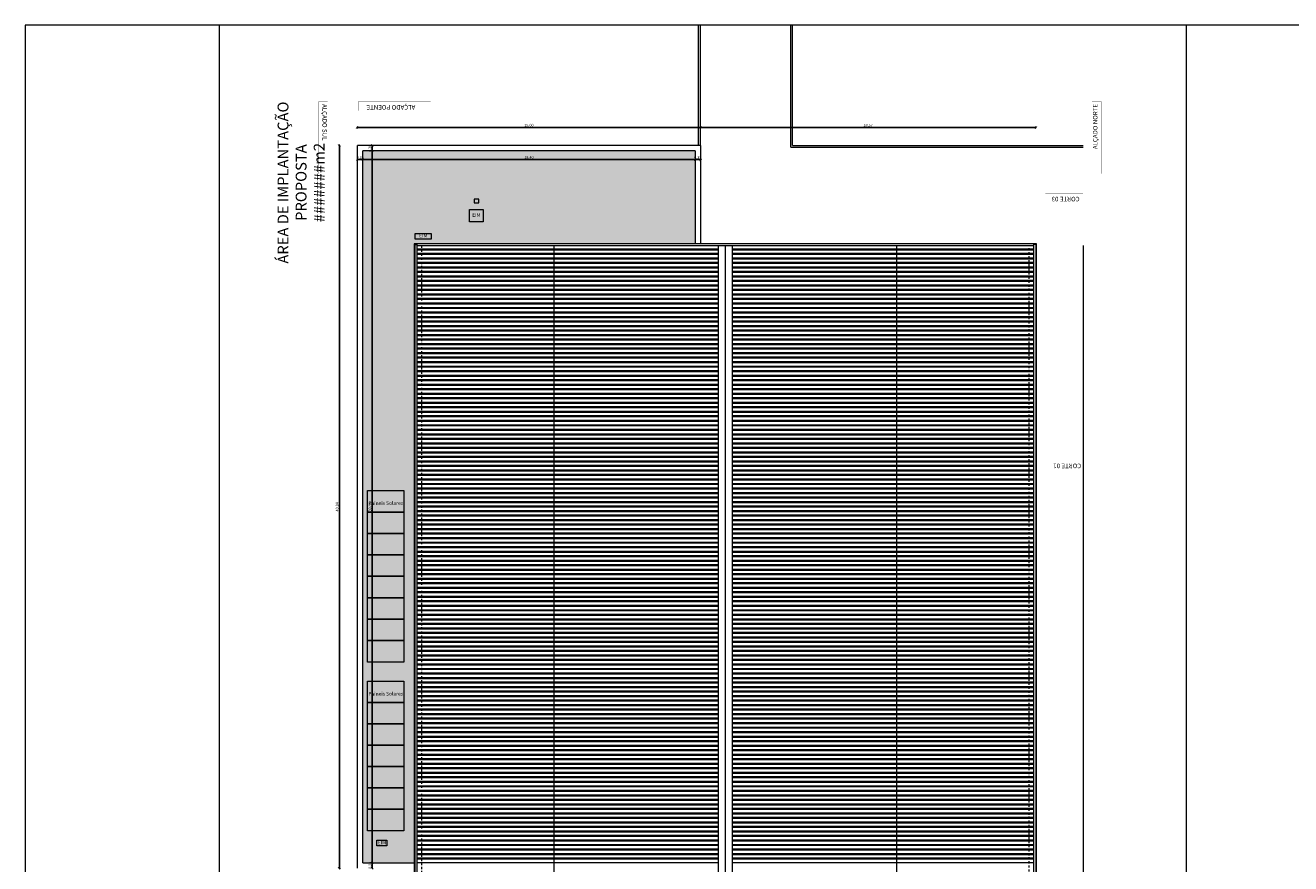
# Model space of a CAD drawing. Units: millimetres. Extents: x -79734 to -79342, y -13510 to -13045.
# Drawn here: x -79610 to -79540, y -13341 to -13295 of the extents above; entities that cross this region are included whole.
import ezdxf

# ---------------------------------------------------------------- set-up
doc = ezdxf.new("R2010")
doc.units = ezdxf.units.MM
doc.linetypes.add('HIDDEN2', pattern=[0.1875, 0.125, -0.0625])
doc.layers.get('0').update_dxf_attribs({"lineweight": 0})
doc.layers.get('Defpoints').update_dxf_attribs({"lineweight": 0})
doc.layers.add('A-AREAS', color=5, linetype='Continuous', plot=False)
doc.layers.add('A-AUX', color=7, linetype='Continuous', lineweight=0, true_color=0xff0fff, plot=False)
doc.layers.add('ARQ.00.AUX', color=7, linetype='Continuous', lineweight=0, true_color=0xdb00db, plot=False)
for name, color, linetype, lineweight in [('ARQ.00.COBERTURA EM CHAPA', 127, 'Continuous', 0), ('ARQ.00.COTAGEM', 14, 'Continuous', 0), ('ARQ.00.EQUIPAMENTOS ESPECIALIDADES', 8, 'Continuous', 0), ('ARQ.00.EXISTE VISTA', 151, 'Continuous', 0), ('ARQ.00.LEG', 251, 'Continuous', 0), ('ARQ.00.TRACEJ', 151, 'HIDDEN2', 0), ('ARQ.00.TRAMA', 252, 'Continuous', 0), ('ARQ.00.VISTA', 8, 'Continuous', 0)]:
    doc.layers.add(name, color=color, linetype=linetype, lineweight=lineweight)
doc.styles.add('arial', font='arial.ttf', dxfattribs={"height": 2})
doc.styles.add('CH', font='GIL_____.TTF')
doc.styles.get("Standard").update_dxf_attribs({"font": 'arial.ttf', "height": 0.02})
doc.dimstyles.new('CH_1_100', dxfattribs={"dimtxt": 0.15, "dimasz": 0.1, "dimexe": 0.05, "dimexo": 0.05, "dimgap": 0.05, "dimtad": 1, "dimzin": 0, "dimdsep": 46, "dimtxsty": 'CH', "dimblk": 'OBLIQUE', "dimcen": 0.09, "dimse1": 1, "dimse2": 1, "dimclrt": 256, "dimadec": 0, "dimazin": 0, "dimtfac": 1, "dimtofl": 0, "dimtmove": 0, "dimatfit": 3, "dimfxl": 1, "dimtolj": 1, "dimtzin": 0, "dimarcsym": 0})

# ---------------------------------------------------------------- blocks, each defined once
blk = doc.blocks.new('MARCA CORTES')
at = {"layer": 'ARQ.00.LEG', "linetype": 'HIDDEN2', "ltscale": 0.1, "const_width": 0.01}
for points in [[(-3.6, 44.421), (0.4, 44.421), (0.4, 43.921)], [(-66.833, 38.221), (-66.833, 42.221), (-66.333, 42.221)], [(0.4, 38.221), (0.4, 42.221), (-0.1, 42.221)], [(-64.743, 26.326), (-66.833, 26.326), (-66.833, 26.826)], [(-19.464, 4.181), (-19.464, 2.091), (-19.964, 2.091)], [(-4.679, 4.181), (-4.679, 2.091), (-5.179, 2.091)], [(-3.6, 1.091), (0.4, 1.091), (0.4, 1.591)]]:
    blk.add_lwpolyline(points, dxfattribs=at)
at = {"layer": 'ARQ.00.LEG', "char_height": 0.25, "width": 9.44888}
for s, insert, attachment_point, rotation in [('ALÇADO SUL', (0.261, 44.298), 7, 180), ('ALÇADO NASCENTE', (-66.71, 38.712), 9, 270), ('ALÇADO POENTE', (0.277, 39.076), 7, 90), ('CORTE 02', (-65.033, 26.449), 9, 360), ('CORTE 01', (-19.587, 3.74), 9, 90), ('CORTE 03', (-4.803, 3.83), 9, 90), ('ALÇADO NORTE', (0.261, 1.214), 9, 360)]:
    blk.add_mtext(s, dxfattribs=dict(at, insert=insert, attachment_point=attachment_point, rotation=rotation))
blk = doc.blocks.new('_Oblique')
at = {"color": 0, "linetype": 'ByBlock', "lineweight": -2}
blk.add_line((-0.5, -0.5), (0.5, 0.5), dxfattribs=at)
blk = doc.blocks.new('*D260')
at = {"layer": 'ARQ.00.COTAGEM', "color": 0, "lineweight": -2, "transparency": 16777216}
blk.add_line((-79592.607, -13301.213), (-79592.607, -13341.251), dxfattribs=at)
at = {"layer": 'Defpoints', "color": 0, "transparency": 16777216}
for p in [(-79591.607, -13301.213), (-79592.607, -13341.251), (-79591.607, -13341.251)]:
    blk.add_point(p, dxfattribs=at)
at = {"layer": 'ARQ.00.COTAGEM', "color": 0, "lineweight": -2, "transparency": 16777216, "xscale": 0.1, "yscale": 0.1, "zscale": 0.1}
for p, rotation in [((-79592.607, -13301.213), 90), ((-79592.607, -13341.251), 270)]:
    blk.add_blockref('_Oblique', p, dxfattribs=dict(at, rotation=rotation))
at = {"layer": 'ARQ.00.COTAGEM', "transparency": 16777216, "insert": (-79592.733, -13321.232), "char_height": 0.15, "attachment_point": 5, "rotation": 90, "style": 'CH'}
blk.add_mtext('\\A1;40.04', dxfattribs=at)
blk = doc.blocks.new('*D261')
at = {"layer": 'ARQ.00.COTAGEM', "color": 0, "lineweight": -2, "transparency": 16777216}
blk.add_line((-79591.607, -13300.213), (-79572.607, -13300.213), dxfattribs=at)
at = {"layer": 'Defpoints', "color": 0, "transparency": 16777216}
for p in [(-79572.607, -13300.213), (-79591.607, -13301.213), (-79572.607, -13301.213)]:
    blk.add_point(p, dxfattribs=at)
at = {"layer": 'ARQ.00.COTAGEM', "color": 0, "lineweight": -2, "transparency": 16777216, "xscale": 0.1, "yscale": 0.1, "zscale": 0.1, "rotation": 180}
blk.add_blockref('_Oblique', (-79591.607, -13300.213), dxfattribs=at)
at = {"layer": 'ARQ.00.COTAGEM', "color": 0, "lineweight": -2, "transparency": 16777216, "xscale": 0.1, "yscale": 0.1, "zscale": 0.1}
blk.add_blockref('_Oblique', (-79572.607, -13300.213), dxfattribs=at)
at = {"layer": 'ARQ.00.COTAGEM', "transparency": 16777216, "insert": (-79582.107, -13300.087), "char_height": 0.15, "attachment_point": 5, "style": 'CH'}
blk.add_mtext('\\A1;19.00', dxfattribs=at)
blk = doc.blocks.new('*D262')
at = {"layer": 'ARQ.00.COTAGEM', "color": 0, "lineweight": -2, "transparency": 16777216}
blk.add_line((-79591.307, -13301.995), (-79572.907, -13301.995), dxfattribs=at)
at = {"layer": 'Defpoints', "color": 0, "transparency": 16777216}
for p in [(-79572.907, -13301.995), (-79591.307, -13302.995), (-79572.907, -13302.995)]:
    blk.add_point(p, dxfattribs=at)
at = {"layer": 'ARQ.00.COTAGEM', "color": 0, "lineweight": -2, "transparency": 16777216, "xscale": 0.1, "yscale": 0.1, "zscale": 0.1, "rotation": 180}
blk.add_blockref('_Oblique', (-79591.307, -13301.995), dxfattribs=at)
at = {"layer": 'ARQ.00.COTAGEM', "color": 0, "lineweight": -2, "transparency": 16777216, "xscale": 0.1, "yscale": 0.1, "zscale": 0.1}
blk.add_blockref('_Oblique', (-79572.907, -13301.995), dxfattribs=at)
at = {"layer": 'ARQ.00.COTAGEM', "transparency": 16777216, "insert": (-79582.107, -13301.869), "char_height": 0.15, "attachment_point": 5, "style": 'CH'}
blk.add_mtext('\\A1;18.40', dxfattribs=at)
blk = doc.blocks.new('*D263')
at = {"layer": 'ARQ.00.COTAGEM', "color": 0, "lineweight": -2, "transparency": 16777216}
blk.add_line((-79591.607, -13301.995), (-79591.307, -13301.995), dxfattribs=at)
at = {"layer": 'Defpoints', "color": 0, "transparency": 16777216}
for p in [(-79591.307, -13301.995), (-79591.607, -13302.995), (-79591.307, -13302.995)]:
    blk.add_point(p, dxfattribs=at)
at = {"layer": 'ARQ.00.COTAGEM', "color": 0, "lineweight": -2, "transparency": 16777216, "xscale": 0.1, "yscale": 0.1, "zscale": 0.1, "rotation": 180}
blk.add_blockref('_Oblique', (-79591.607, -13301.995), dxfattribs=at)
at = {"layer": 'ARQ.00.COTAGEM', "color": 0, "lineweight": -2, "transparency": 16777216, "xscale": 0.1, "yscale": 0.1, "zscale": 0.1}
blk.add_blockref('_Oblique', (-79591.307, -13301.995), dxfattribs=at)
at = {"layer": 'ARQ.00.COTAGEM', "transparency": 16777216, "insert": (-79591.457, -13301.869), "char_height": 0.15, "attachment_point": 5, "style": 'CH'}
blk.add_mtext('\\A1;0.30', dxfattribs=at)
blk = doc.blocks.new('*D264')
at = {"layer": 'ARQ.00.COTAGEM', "color": 0, "lineweight": -2, "transparency": 16777216}
blk.add_line((-79572.907, -13301.995), (-79572.607, -13301.995), dxfattribs=at)
at = {"layer": 'Defpoints', "color": 0, "transparency": 16777216}
for p in [(-79572.607, -13301.995), (-79572.907, -13302.995), (-79572.607, -13302.995)]:
    blk.add_point(p, dxfattribs=at)
at = {"layer": 'ARQ.00.COTAGEM', "color": 0, "lineweight": -2, "transparency": 16777216, "xscale": 0.1, "yscale": 0.1, "zscale": 0.1, "rotation": 180}
blk.add_blockref('_Oblique', (-79572.907, -13301.995), dxfattribs=at)
at = {"layer": 'ARQ.00.COTAGEM', "color": 0, "lineweight": -2, "transparency": 16777216, "xscale": 0.1, "yscale": 0.1, "zscale": 0.1}
blk.add_blockref('_Oblique', (-79572.607, -13301.995), dxfattribs=at)
at = {"layer": 'ARQ.00.COTAGEM', "transparency": 16777216, "insert": (-79572.757, -13301.869), "char_height": 0.15, "attachment_point": 5, "style": 'CH'}
blk.add_mtext('\\A1;0.30', dxfattribs=at)
blk = doc.blocks.new('*D265')
at = {"layer": 'ARQ.00.COTAGEM', "color": 0, "lineweight": -2, "transparency": 16777216}
blk.add_line((-79590.789, -13301.513), (-79590.789, -13340.951), dxfattribs=at)
at = {"layer": 'Defpoints', "color": 0, "transparency": 16777216}
for p in [(-79589.789, -13301.513), (-79590.789, -13340.951), (-79589.789, -13340.951)]:
    blk.add_point(p, dxfattribs=at)
at = {"layer": 'ARQ.00.COTAGEM', "color": 0, "lineweight": -2, "transparency": 16777216, "xscale": 0.1, "yscale": 0.1, "zscale": 0.1}
for p, rotation in [((-79590.789, -13301.513), 90), ((-79590.789, -13340.951), 270)]:
    blk.add_blockref('_Oblique', p, dxfattribs=dict(at, rotation=rotation))
at = {"layer": 'ARQ.00.COTAGEM', "transparency": 16777216, "insert": (-79590.916, -13321.232), "char_height": 0.15, "attachment_point": 5, "rotation": 90, "style": 'CH'}
blk.add_mtext('\\A1;39.44', dxfattribs=at)
blk = doc.blocks.new('*D266')
at = {"layer": 'ARQ.00.COTAGEM', "color": 0, "lineweight": -2, "transparency": 16777216}
blk.add_line((-79590.789, -13301.213), (-79590.789, -13301.513), dxfattribs=at)
at = {"layer": 'Defpoints', "color": 0, "transparency": 16777216}
for p in [(-79590.789, -13301.513), (-79589.789, -13301.213), (-79589.789, -13301.513)]:
    blk.add_point(p, dxfattribs=at)
at = {"layer": 'ARQ.00.COTAGEM', "color": 0, "lineweight": -2, "transparency": 16777216, "xscale": 0.1, "yscale": 0.1, "zscale": 0.1}
for p, rotation in [((-79590.789, -13301.213), 90), ((-79590.789, -13301.513), 270)]:
    blk.add_blockref('_Oblique', p, dxfattribs=dict(at, rotation=rotation))
at = {"layer": 'ARQ.00.COTAGEM', "transparency": 16777216, "insert": (-79590.916, -13301.363), "char_height": 0.15, "attachment_point": 5, "rotation": 90, "style": 'CH'}
blk.add_mtext('\\A1;0.30', dxfattribs=at)
blk = doc.blocks.new('*D267')
at = {"layer": 'ARQ.00.COTAGEM', "color": 0, "lineweight": -2, "transparency": 16777216}
blk.add_line((-79590.789, -13340.951), (-79590.789, -13341.251), dxfattribs=at)
at = {"layer": 'Defpoints', "color": 0, "transparency": 16777216}
for p in [(-79590.789, -13341.251), (-79589.789, -13340.951), (-79589.789, -13341.251)]:
    blk.add_point(p, dxfattribs=at)
at = {"layer": 'ARQ.00.COTAGEM', "color": 0, "lineweight": -2, "transparency": 16777216, "xscale": 0.1, "yscale": 0.1, "zscale": 0.1}
for p, rotation in [((-79590.789, -13340.951), 90), ((-79590.789, -13341.251), 270)]:
    blk.add_blockref('_Oblique', p, dxfattribs=dict(at, rotation=rotation))
at = {"layer": 'ARQ.00.COTAGEM', "transparency": 16777216, "insert": (-79590.916, -13341.101), "char_height": 0.15, "attachment_point": 5, "rotation": 90, "style": 'CH'}
blk.add_mtext('\\A1;0.30', dxfattribs=at)
blk = doc.blocks.new('*D268')
at = {"layer": 'ARQ.00.COTAGEM', "color": 0, "lineweight": -2, "transparency": 16777216}
blk.add_line((-79572.607, -13300.213), (-79554.037, -13300.213), dxfattribs=at)
at = {"layer": 'Defpoints', "color": 0, "transparency": 16777216}
for p in [(-79554.037, -13300.213), (-79572.607, -13301.213), (-79554.037, -13301.213)]:
    blk.add_point(p, dxfattribs=at)
at = {"layer": 'ARQ.00.COTAGEM', "color": 0, "lineweight": -2, "transparency": 16777216, "xscale": 0.1, "yscale": 0.1, "zscale": 0.1, "rotation": 180}
blk.add_blockref('_Oblique', (-79572.607, -13300.213), dxfattribs=at)
at = {"layer": 'ARQ.00.COTAGEM', "color": 0, "lineweight": -2, "transparency": 16777216, "xscale": 0.1, "yscale": 0.1, "zscale": 0.1}
blk.add_blockref('_Oblique', (-79554.037, -13300.213), dxfattribs=at)
at = {"layer": 'ARQ.00.COTAGEM', "transparency": 16777216, "insert": (-79563.322, -13300.087), "char_height": 0.15, "attachment_point": 5, "style": 'CH'}
blk.add_mtext('\\A1;18.57', dxfattribs=at)
blk = doc.blocks.new('eim paineis solares')
at = {"true_color": 0xffffff}
blk.add_hatch(color=7, dxfattribs=at).paths.add_polyline_path([(0, 0), (2.017, 0), (2.017, -1.187), (0, -1.187)])
blk.add_lwpolyline([(0, 0), (2.017, 0), (2.017, -1.187), (0, -1.187)], close=True)

msp = doc.modelspace()

# ---------------------------------------------------------------- hatches: boundary and pattern name
at = {"layer": 'ARQ.00.TRAMA'}
h = msp.add_hatch(dxfattribs=at)
h.set_pattern_fill('AR-SAND', color=8, scale=0.01, style=0)
h.set_pattern_definition([(217.5, (-238303.26986, -39855.56045), (0.016000313, -0.4894132373), [0, -0.38608, 0, -0.4318, 0, -0.41275]), (187.5, (-238303.26986, -39855.56045), (-0.4495232831, -0.7168251006), [0, -0.20828, 0, -0.34798, 0, -0.13335]), (147.5, (-238302.95744, -39855.56045), (-0.7909923702, -0.0014371847), [0, -0.127, 0, -0.4572, 0, -0.5969]), (137.5, (-238302.95744, -39855.56045), (-0.7635564525, -0.2229293233), [0, -0.0635, 0, -0.29972, 0, -0.3429])])
h.paths.add_polyline_path([(-79591.307, -13340.951), (-79588.457, -13340.951), (-79588.457, -13306.665), (-79572.907, -13306.665), (-79572.907, -13301.513), (-79591.307, -13301.513)])

# ---------------------------------------------------------------- linework, layer by layer
at = {"layer": 'A-AUX'}
msp.add_lwpolyline([(-79536.002, -13368.052), (-79536.002, -13294.552), (-79610.002, -13294.552), (-79610.002, -13368.052)], close=True, dxfattribs=at)
at = {"layer": 'ARQ.00.AUX'}
msp.add_lwpolyline([(-79599.268, -13368.052), (-79545.695, -13368.052), (-79545.695, -13294.552), (-79599.268, -13294.552)], close=True, dxfattribs=at)
at = {"layer": 'ARQ.00.COBERTURA EM CHAPA', "color": 8}
for p, q in [((-79588.435, -13306.687), (-79588.435, -13361.309)), ((-79588.435, -13306.687), (-79588.32, -13306.687)), ((-79588.32, -13306.665), (-79588.32, -13361.33)), ((-79554.133, -13306.775), (-79588.32, -13306.775)), ((-79571.613, -13306.947), (-79588.32, -13306.947)), ((-79571.613, -13307.001), (-79588.32, -13307.001)), ((-79571.613, -13307.197), (-79588.32, -13307.197)), ((-79580.727, -13306.775), (-79580.727, -13361.173)), ((-79571.613, -13361.173), (-79571.613, -13306.775)), ((-79571.227, -13361.173), (-79571.227, -13306.775)), ((-79570.84, -13361.173), (-79570.84, -13306.775)), ((-79554.133, -13306.947), (-79570.84, -13306.947)), ((-79554.133, -13307.001), (-79570.84, -13307.001)), ((-79554.133, -13307.197), (-79570.84, -13307.197)), ((-79561.726, -13361.173), (-79561.726, -13306.775)), ((-79554.133, -13361.33), (-79554.133, -13306.665)), ((-79554.018, -13306.687), (-79554.133, -13306.687)), ((-79554.018, -13361.309), (-79554.018, -13306.687)), ((-79571.613, -13307.251), (-79588.32, -13307.251)), ((-79571.613, -13307.447), (-79588.32, -13307.447)), ((-79571.613, -13307.501), (-79588.32, -13307.501)), ((-79571.613, -13307.697), (-79588.32, -13307.697)), ((-79571.613, -13307.751), (-79588.32, -13307.751)), ((-79554.133, -13307.251), (-79570.84, -13307.251)), ((-79554.133, -13307.447), (-79570.84, -13307.447)), ((-79554.133, -13307.501), (-79570.84, -13307.501)), ((-79554.133, -13307.697), (-79570.84, -13307.697)), ((-79554.133, -13307.751), (-79570.84, -13307.751)), ((-79571.613, -13307.947), (-79588.32, -13307.947)), ((-79571.613, -13308.001), (-79588.32, -13308.001)), ((-79571.613, -13308.197), (-79588.32, -13308.197)), ((-79571.613, -13308.251), (-79588.32, -13308.251)), ((-79571.613, -13308.447), (-79588.32, -13308.447)), ((-79571.613, -13308.501), (-79588.32, -13308.501)), ((-79554.133, -13307.947), (-79570.84, -13307.947)), ((-79554.133, -13308.001), (-79570.84, -13308.001)), ((-79554.133, -13308.197), (-79570.84, -13308.197)), ((-79554.133, -13308.251), (-79570.84, -13308.251)), ((-79554.133, -13308.447), (-79570.84, -13308.447)), ((-79554.133, -13308.501), (-79570.84, -13308.501)), ((-79571.613, -13308.697), (-79588.32, -13308.697)), ((-79571.613, -13308.751), (-79588.32, -13308.751)), ((-79571.613, -13308.947), (-79588.32, -13308.947)), ((-79571.613, -13309.001), (-79588.32, -13309.001)), ((-79571.613, -13309.197), (-79588.32, -13309.197)), ((-79571.613, -13309.251), (-79588.32, -13309.251)), ((-79554.133, -13308.697), (-79570.84, -13308.697)), ((-79554.133, -13308.751), (-79570.84, -13308.751)), ((-79554.133, -13308.947), (-79570.84, -13308.947)), ((-79554.133, -13309.001), (-79570.84, -13309.001)), ((-79554.133, -13309.197), (-79570.84, -13309.197)), ((-79554.133, -13309.251), (-79570.84, -13309.251)), ((-79571.613, -13309.447), (-79588.32, -13309.447)), ((-79571.613, -13309.501), (-79588.32, -13309.501)), ((-79571.613, -13309.697), (-79588.32, -13309.697)), ((-79571.613, -13309.751), (-79588.32, -13309.751)), ((-79571.613, -13309.947), (-79588.32, -13309.947)), ((-79571.613, -13310.001), (-79588.32, -13310.001)), ((-79554.133, -13309.447), (-79570.84, -13309.447)), ((-79554.133, -13309.501), (-79570.84, -13309.501)), ((-79554.133, -13309.697), (-79570.84, -13309.697)), ((-79554.133, -13309.751), (-79570.84, -13309.751)), ((-79554.133, -13309.947), (-79570.84, -13309.947)), ((-79554.133, -13310.001), (-79570.84, -13310.001)), ((-79571.613, -13310.197), (-79588.32, -13310.197)), ((-79571.613, -13310.251), (-79588.32, -13310.251)), ((-79571.613, -13310.447), (-79588.32, -13310.447)), ((-79571.613, -13310.501), (-79588.32, -13310.501)), ((-79571.613, -13310.697), (-79588.32, -13310.697)), ((-79554.133, -13310.197), (-79570.84, -13310.197)), ((-79554.133, -13310.251), (-79570.84, -13310.251)), ((-79554.133, -13310.447), (-79570.84, -13310.447)), ((-79554.133, -13310.501), (-79570.84, -13310.501)), ((-79554.133, -13310.697), (-79570.84, -13310.697)), ((-79571.613, -13310.751), (-79588.32, -13310.751)), ((-79571.613, -13310.947), (-79588.32, -13310.947)), ((-79571.613, -13311.001), (-79588.32, -13311.001)), ((-79571.613, -13311.197), (-79588.32, -13311.197)), ((-79571.613, -13311.251), (-79588.32, -13311.251)), ((-79554.133, -13310.751), (-79570.84, -13310.751)), ((-79554.133, -13310.947), (-79570.84, -13310.947)), ((-79554.133, -13311.001), (-79570.84, -13311.001)), ((-79554.133, -13311.197), (-79570.84, -13311.197)), ((-79554.133, -13311.251), (-79570.84, -13311.251)), ((-79571.613, -13311.447), (-79588.32, -13311.447)), ((-79571.613, -13311.501), (-79588.32, -13311.501)), ((-79571.613, -13311.697), (-79588.32, -13311.697)), ((-79571.613, -13311.751), (-79588.32, -13311.751)), ((-79571.613, -13311.947), (-79588.32, -13311.947)), ((-79571.613, -13312.001), (-79588.32, -13312.001)), ((-79554.133, -13311.447), (-79570.84, -13311.447)), ((-79554.133, -13311.501), (-79570.84, -13311.501)), ((-79554.133, -13311.697), (-79570.84, -13311.697)), ((-79554.133, -13311.751), (-79570.84, -13311.751)), ((-79554.133, -13311.947), (-79570.84, -13311.947)), ((-79554.133, -13312.001), (-79570.84, -13312.001)), ((-79571.613, -13312.197), (-79588.32, -13312.197)), ((-79571.613, -13312.251), (-79588.32, -13312.251)), ((-79571.613, -13312.447), (-79588.32, -13312.447)), ((-79571.613, -13312.501), (-79588.32, -13312.501)), ((-79571.613, -13312.697), (-79588.32, -13312.697)), ((-79571.613, -13312.751), (-79588.32, -13312.751)), ((-79554.133, -13312.197), (-79570.84, -13312.197)), ((-79554.133, -13312.251), (-79570.84, -13312.251)), ((-79554.133, -13312.447), (-79570.84, -13312.447)), ((-79554.133, -13312.501), (-79570.84, -13312.501)), ((-79554.133, -13312.697), (-79570.84, -13312.697)), ((-79554.133, -13312.751), (-79570.84, -13312.751)), ((-79571.613, -13312.947), (-79588.32, -13312.947)), ((-79571.613, -13313.001), (-79588.32, -13313.001)), ((-79571.613, -13313.197), (-79588.32, -13313.197)), ((-79571.613, -13313.251), (-79588.32, -13313.251)), ((-79571.613, -13313.447), (-79588.32, -13313.447)), ((-79571.613, -13313.501), (-79588.32, -13313.501)), ((-79554.133, -13312.947), (-79570.84, -13312.947)), ((-79554.133, -13313.001), (-79570.84, -13313.001)), ((-79554.133, -13313.197), (-79570.84, -13313.197)), ((-79554.133, -13313.251), (-79570.84, -13313.251)), ((-79554.133, -13313.447), (-79570.84, -13313.447)), ((-79554.133, -13313.501), (-79570.84, -13313.501)), ((-79571.613, -13313.697), (-79588.32, -13313.697)), ((-79571.613, -13313.751), (-79588.32, -13313.751)), ((-79571.613, -13313.947), (-79588.32, -13313.947)), ((-79571.613, -13314.001), (-79588.32, -13314.001)), ((-79571.613, -13314.197), (-79588.32, -13314.197)), ((-79554.133, -13313.697), (-79570.84, -13313.697)), ((-79554.133, -13313.751), (-79570.84, -13313.751)), ((-79554.133, -13313.947), (-79570.84, -13313.947)), ((-79554.133, -13314.001), (-79570.84, -13314.001)), ((-79554.133, -13314.197), (-79570.84, -13314.197)), ((-79571.613, -13314.251), (-79588.32, -13314.251)), ((-79571.613, -13314.447), (-79588.32, -13314.447)), ((-79571.613, -13314.501), (-79588.32, -13314.501)), ((-79571.613, -13314.697), (-79588.32, -13314.697)), ((-79571.613, -13314.751), (-79588.32, -13314.751)), ((-79554.133, -13314.251), (-79570.84, -13314.251)), ((-79554.133, -13314.447), (-79570.84, -13314.447)), ((-79554.133, -13314.501), (-79570.84, -13314.501)), ((-79554.133, -13314.697), (-79570.84, -13314.697)), ((-79554.133, -13314.751), (-79570.84, -13314.751)), ((-79571.613, -13314.947), (-79588.32, -13314.947)), ((-79571.613, -13315.001), (-79588.32, -13315.001)), ((-79571.613, -13315.197), (-79588.32, -13315.197)), ((-79571.613, -13315.251), (-79588.32, -13315.251)), ((-79571.613, -13315.447), (-79588.32, -13315.447)), ((-79571.613, -13315.501), (-79588.32, -13315.501)), ((-79554.133, -13314.947), (-79570.84, -13314.947)), ((-79554.133, -13315.001), (-79570.84, -13315.001)), ((-79554.133, -13315.197), (-79570.84, -13315.197)), ((-79554.133, -13315.251), (-79570.84, -13315.251)), ((-79554.133, -13315.447), (-79570.84, -13315.447)), ((-79554.133, -13315.501), (-79570.84, -13315.501)), ((-79571.613, -13315.697), (-79588.32, -13315.697)), ((-79571.613, -13315.751), (-79588.32, -13315.751)), ((-79571.613, -13315.947), (-79588.32, -13315.947)), ((-79571.613, -13316.001), (-79588.32, -13316.001)), ((-79571.613, -13316.197), (-79588.32, -13316.197)), ((-79571.613, -13316.251), (-79588.32, -13316.251)), ((-79554.133, -13315.697), (-79570.84, -13315.697)), ((-79554.133, -13315.751), (-79570.84, -13315.751)), ((-79554.133, -13315.947), (-79570.84, -13315.947)), ((-79554.133, -13316.001), (-79570.84, -13316.001)), ((-79554.133, -13316.197), (-79570.84, -13316.197)), ((-79554.133, -13316.251), (-79570.84, -13316.251)), ((-79571.613, -13316.447), (-79588.32, -13316.447)), ((-79571.613, -13316.501), (-79588.32, -13316.501)), ((-79571.613, -13316.697), (-79588.32, -13316.697)), ((-79571.613, -13316.751), (-79588.32, -13316.751)), ((-79571.613, -13316.947), (-79588.32, -13316.947)), ((-79571.613, -13317.001), (-79588.32, -13317.001)), ((-79554.133, -13316.447), (-79570.84, -13316.447)), ((-79554.133, -13316.501), (-79570.84, -13316.501)), ((-79554.133, -13316.697), (-79570.84, -13316.697)), ((-79554.133, -13316.751), (-79570.84, -13316.751)), ((-79554.133, -13316.947), (-79570.84, -13316.947)), ((-79554.133, -13317.001), (-79570.84, -13317.001)), ((-79571.613, -13317.197), (-79588.32, -13317.197)), ((-79571.613, -13317.251), (-79588.32, -13317.251)), ((-79571.613, -13317.447), (-79588.32, -13317.447)), ((-79571.613, -13317.501), (-79588.32, -13317.501)), ((-79571.613, -13317.697), (-79588.32, -13317.697)), ((-79554.133, -13317.197), (-79570.84, -13317.197)), ((-79554.133, -13317.251), (-79570.84, -13317.251)), ((-79554.133, -13317.447), (-79570.84, -13317.447)), ((-79554.133, -13317.501), (-79570.84, -13317.501)), ((-79554.133, -13317.697), (-79570.84, -13317.697)), ((-79571.613, -13317.751), (-79588.32, -13317.751)), ((-79571.613, -13317.947), (-79588.32, -13317.947)), ((-79571.613, -13318.001), (-79588.32, -13318.001)), ((-79571.613, -13318.197), (-79588.32, -13318.197)), ((-79571.613, -13318.251), (-79588.32, -13318.251)), ((-79554.133, -13317.751), (-79570.84, -13317.751)), ((-79554.133, -13317.947), (-79570.84, -13317.947)), ((-79554.133, -13318.001), (-79570.84, -13318.001)), ((-79554.133, -13318.197), (-79570.84, -13318.197)), ((-79554.133, -13318.251), (-79570.84, -13318.251)), ((-79571.613, -13318.447), (-79588.32, -13318.447)), ((-79571.613, -13318.501), (-79588.32, -13318.501)), ((-79571.613, -13318.697), (-79588.32, -13318.697)), ((-79571.613, -13318.751), (-79588.32, -13318.751)), ((-79571.613, -13318.947), (-79588.32, -13318.947)), ((-79571.613, -13319.001), (-79588.32, -13319.001)), ((-79554.133, -13318.447), (-79570.84, -13318.447)), ((-79554.133, -13318.501), (-79570.84, -13318.501)), ((-79554.133, -13318.697), (-79570.84, -13318.697)), ((-79554.133, -13318.751), (-79570.84, -13318.751)), ((-79554.133, -13318.947), (-79570.84, -13318.947)), ((-79554.133, -13319.001), (-79570.84, -13319.001)), ((-79571.613, -13319.197), (-79588.32, -13319.197)), ((-79571.613, -13319.251), (-79588.32, -13319.251)), ((-79571.613, -13319.447), (-79588.32, -13319.447)), ((-79571.613, -13319.501), (-79588.32, -13319.501)), ((-79571.613, -13319.697), (-79588.32, -13319.697)), ((-79571.613, -13319.751), (-79588.32, -13319.751)), ((-79554.133, -13319.197), (-79570.84, -13319.197)), ((-79554.133, -13319.251), (-79570.84, -13319.251)), ((-79554.133, -13319.447), (-79570.84, -13319.447)), ((-79554.133, -13319.501), (-79570.84, -13319.501)), ((-79554.133, -13319.697), (-79570.84, -13319.697)), ((-79554.133, -13319.751), (-79570.84, -13319.751)), ((-79571.613, -13319.947), (-79588.32, -13319.947)), ((-79571.613, -13320.001), (-79588.32, -13320.001)), ((-79571.613, -13320.197), (-79588.32, -13320.197)), ((-79571.613, -13320.251), (-79588.32, -13320.251)), ((-79571.613, -13320.447), (-79588.32, -13320.447)), ((-79571.613, -13320.501), (-79588.32, -13320.501)), ((-79554.133, -13319.947), (-79570.84, -13319.947)), ((-79554.133, -13320.001), (-79570.84, -13320.001)), ((-79554.133, -13320.197), (-79570.84, -13320.197)), ((-79554.133, -13320.251), (-79570.84, -13320.251)), ((-79554.133, -13320.447), (-79570.84, -13320.447)), ((-79554.133, -13320.501), (-79570.84, -13320.501)), ((-79571.613, -13320.697), (-79588.32, -13320.697)), ((-79571.613, -13320.751), (-79588.32, -13320.751)), ((-79571.613, -13320.947), (-79588.32, -13320.947)), ((-79571.613, -13321.001), (-79588.32, -13321.001)), ((-79571.613, -13321.197), (-79588.32, -13321.197)), ((-79554.133, -13320.697), (-79570.84, -13320.697)), ((-79554.133, -13320.751), (-79570.84, -13320.751)), ((-79554.133, -13320.947), (-79570.84, -13320.947)), ((-79554.133, -13321.001), (-79570.84, -13321.001)), ((-79554.133, -13321.197), (-79570.84, -13321.197)), ((-79571.613, -13321.251), (-79588.32, -13321.251)), ((-79571.613, -13321.447), (-79588.32, -13321.447)), ((-79571.613, -13321.501), (-79588.32, -13321.501)), ((-79571.613, -13321.697), (-79588.32, -13321.697)), ((-79571.613, -13321.751), (-79588.32, -13321.751)), ((-79571.613, -13321.947), (-79588.32, -13321.947)), ((-79554.133, -13321.251), (-79570.84, -13321.251)), ((-79554.133, -13321.447), (-79570.84, -13321.447)), ((-79554.133, -13321.501), (-79570.84, -13321.501)), ((-79554.133, -13321.697), (-79570.84, -13321.697)), ((-79554.133, -13321.751), (-79570.84, -13321.751)), ((-79554.133, -13321.947), (-79570.84, -13321.947)), ((-79571.613, -13322.001), (-79588.32, -13322.001)), ((-79571.613, -13322.197), (-79588.32, -13322.197)), ((-79571.613, -13322.251), (-79588.32, -13322.251)), ((-79571.613, -13322.447), (-79588.32, -13322.447)), ((-79571.613, -13322.501), (-79588.32, -13322.501)), ((-79554.133, -13322.001), (-79570.84, -13322.001)), ((-79554.133, -13322.197), (-79570.84, -13322.197)), ((-79554.133, -13322.251), (-79570.84, -13322.251)), ((-79554.133, -13322.447), (-79570.84, -13322.447)), ((-79554.133, -13322.501), (-79570.84, -13322.501)), ((-79571.613, -13322.697), (-79588.32, -13322.697)), ((-79571.613, -13322.751), (-79588.32, -13322.751)), ((-79571.613, -13322.947), (-79588.32, -13322.947)), ((-79571.613, -13323.001), (-79588.32, -13323.001)), ((-79571.613, -13323.197), (-79588.32, -13323.197)), ((-79571.613, -13323.251), (-79588.32, -13323.251)), ((-79554.133, -13322.697), (-79570.84, -13322.697)), ((-79554.133, -13322.751), (-79570.84, -13322.751)), ((-79554.133, -13322.947), (-79570.84, -13322.947)), ((-79554.133, -13323.001), (-79570.84, -13323.001)), ((-79554.133, -13323.197), (-79570.84, -13323.197)), ((-79554.133, -13323.251), (-79570.84, -13323.251)), ((-79571.613, -13323.447), (-79588.32, -13323.447)), ((-79571.613, -13323.501), (-79588.32, -13323.501)), ((-79571.613, -13323.697), (-79588.32, -13323.697)), ((-79571.613, -13323.751), (-79588.32, -13323.751)), ((-79571.613, -13323.947), (-79588.32, -13323.947)), ((-79571.613, -13324.001), (-79588.32, -13324.001)), ((-79554.133, -13323.447), (-79570.84, -13323.447)), ((-79554.133, -13323.501), (-79570.84, -13323.501)), ((-79554.133, -13323.697), (-79570.84, -13323.697)), ((-79554.133, -13323.751), (-79570.84, -13323.751)), ((-79554.133, -13323.947), (-79570.84, -13323.947)), ((-79554.133, -13324.001), (-79570.84, -13324.001)), ((-79571.613, -13324.197), (-79588.32, -13324.197)), ((-79571.613, -13324.251), (-79588.32, -13324.251)), ((-79571.613, -13324.447), (-79588.32, -13324.447)), ((-79571.613, -13324.501), (-79588.32, -13324.501)), ((-79571.613, -13324.697), (-79588.32, -13324.697)), ((-79554.133, -13324.197), (-79570.84, -13324.197)), ((-79554.133, -13324.251), (-79570.84, -13324.251)), ((-79554.133, -13324.447), (-79570.84, -13324.447)), ((-79554.133, -13324.501), (-79570.84, -13324.501)), ((-79554.133, -13324.697), (-79570.84, -13324.697)), ((-79571.613, -13324.751), (-79588.32, -13324.751)), ((-79571.613, -13324.947), (-79588.32, -13324.947)), ((-79571.613, -13325.001), (-79588.32, -13325.001)), ((-79571.613, -13325.197), (-79588.32, -13325.197)), ((-79571.613, -13325.251), (-79588.32, -13325.251)), ((-79571.613, -13325.447), (-79588.32, -13325.447)), ((-79554.133, -13324.751), (-79570.84, -13324.751)), ((-79554.133, -13324.947), (-79570.84, -13324.947)), ((-79554.133, -13325.001), (-79570.84, -13325.001)), ((-79554.133, -13325.197), (-79570.84, -13325.197)), ((-79554.133, -13325.251), (-79570.84, -13325.251)), ((-79554.133, -13325.447), (-79570.84, -13325.447)), ((-79571.613, -13325.501), (-79588.32, -13325.501)), ((-79571.613, -13325.697), (-79588.32, -13325.697)), ((-79571.613, -13325.751), (-79588.32, -13325.751)), ((-79571.613, -13325.947), (-79588.32, -13325.947)), ((-79571.613, -13326.001), (-79588.32, -13326.001)), ((-79554.133, -13325.501), (-79570.84, -13325.501)), ((-79554.133, -13325.697), (-79570.84, -13325.697)), ((-79554.133, -13325.751), (-79570.84, -13325.751)), ((-79554.133, -13325.947), (-79570.84, -13325.947)), ((-79554.133, -13326.001), (-79570.84, -13326.001)), ((-79571.613, -13326.197), (-79588.32, -13326.197)), ((-79571.613, -13326.251), (-79588.32, -13326.251)), ((-79571.613, -13326.447), (-79588.32, -13326.447)), ((-79571.613, -13326.501), (-79588.32, -13326.501)), ((-79571.613, -13326.697), (-79588.32, -13326.697)), ((-79571.613, -13326.751), (-79588.32, -13326.751)), ((-79554.133, -13326.197), (-79570.84, -13326.197)), ((-79554.133, -13326.251), (-79570.84, -13326.251)), ((-79554.133, -13326.447), (-79570.84, -13326.447)), ((-79554.133, -13326.501), (-79570.84, -13326.501)), ((-79554.133, -13326.697), (-79570.84, -13326.697)), ((-79554.133, -13326.751), (-79570.84, -13326.751)), ((-79571.613, -13326.947), (-79588.32, -13326.947)), ((-79571.613, -13327.001), (-79588.32, -13327.001)), ((-79571.613, -13327.197), (-79588.32, -13327.197)), ((-79571.613, -13327.251), (-79588.32, -13327.251)), ((-79571.613, -13327.447), (-79588.32, -13327.447)), ((-79571.613, -13327.501), (-79588.32, -13327.501)), ((-79554.133, -13326.947), (-79570.84, -13326.947)), ((-79554.133, -13327.001), (-79570.84, -13327.001)), ((-79554.133, -13327.197), (-79570.84, -13327.197)), ((-79554.133, -13327.251), (-79570.84, -13327.251)), ((-79554.133, -13327.447), (-79570.84, -13327.447)), ((-79554.133, -13327.501), (-79570.84, -13327.501)), ((-79571.613, -13327.697), (-79588.32, -13327.697)), ((-79571.613, -13327.751), (-79588.32, -13327.751)), ((-79571.613, -13327.947), (-79588.32, -13327.947)), ((-79571.613, -13328.001), (-79588.32, -13328.001)), ((-79571.613, -13328.197), (-79588.32, -13328.197)), ((-79571.613, -13328.251), (-79588.32, -13328.251)), ((-79554.133, -13327.697), (-79570.84, -13327.697)), ((-79554.133, -13327.751), (-79570.84, -13327.751)), ((-79554.133, -13327.947), (-79570.84, -13327.947)), ((-79554.133, -13328.001), (-79570.84, -13328.001)), ((-79554.133, -13328.197), (-79570.84, -13328.197)), ((-79554.133, -13328.251), (-79570.84, -13328.251)), ((-79571.613, -13328.447), (-79588.32, -13328.447)), ((-79571.613, -13328.501), (-79588.32, -13328.501)), ((-79571.613, -13328.697), (-79588.32, -13328.697)), ((-79571.613, -13328.751), (-79588.32, -13328.751)), ((-79571.613, -13328.947), (-79588.32, -13328.947)), ((-79554.133, -13328.447), (-79570.84, -13328.447)), ((-79554.133, -13328.501), (-79570.84, -13328.501)), ((-79554.133, -13328.697), (-79570.84, -13328.697)), ((-79554.133, -13328.751), (-79570.84, -13328.751)), ((-79554.133, -13328.947), (-79570.84, -13328.947)), ((-79571.613, -13329.001), (-79588.32, -13329.001)), ((-79571.613, -13329.197), (-79588.32, -13329.197)), ((-79571.613, -13329.251), (-79588.32, -13329.251)), ((-79571.613, -13329.447), (-79588.32, -13329.447)), ((-79571.613, -13329.501), (-79588.32, -13329.501)), ((-79554.133, -13329.001), (-79570.84, -13329.001)), ((-79554.133, -13329.197), (-79570.84, -13329.197)), ((-79554.133, -13329.251), (-79570.84, -13329.251)), ((-79554.133, -13329.447), (-79570.84, -13329.447)), ((-79554.133, -13329.501), (-79570.84, -13329.501)), ((-79571.613, -13329.697), (-79588.32, -13329.697)), ((-79571.613, -13329.751), (-79588.32, -13329.751)), ((-79571.613, -13329.947), (-79588.32, -13329.947)), ((-79571.613, -13330.001), (-79588.32, -13330.001)), ((-79571.613, -13330.197), (-79588.32, -13330.197)), ((-79571.613, -13330.251), (-79588.32, -13330.251)), ((-79554.133, -13329.697), (-79570.84, -13329.697)), ((-79554.133, -13329.751), (-79570.84, -13329.751)), ((-79554.133, -13329.947), (-79570.84, -13329.947)), ((-79554.133, -13330.001), (-79570.84, -13330.001)), ((-79554.133, -13330.197), (-79570.84, -13330.197)), ((-79554.133, -13330.251), (-79570.84, -13330.251)), ((-79571.613, -13330.447), (-79588.32, -13330.447)), ((-79571.613, -13330.501), (-79588.32, -13330.501)), ((-79571.613, -13330.697), (-79588.32, -13330.697)), ((-79571.613, -13330.751), (-79588.32, -13330.751)), ((-79571.613, -13330.947), (-79588.32, -13330.947)), ((-79571.613, -13331.001), (-79588.32, -13331.001)), ((-79554.133, -13330.447), (-79570.84, -13330.447)), ((-79554.133, -13330.501), (-79570.84, -13330.501)), ((-79554.133, -13330.697), (-79570.84, -13330.697)), ((-79554.133, -13330.751), (-79570.84, -13330.751)), ((-79554.133, -13330.947), (-79570.84, -13330.947)), ((-79554.133, -13331.001), (-79570.84, -13331.001)), ((-79571.613, -13331.197), (-79588.32, -13331.197)), ((-79571.613, -13331.251), (-79588.32, -13331.251)), ((-79571.613, -13331.447), (-79588.32, -13331.447)), ((-79571.613, -13331.501), (-79588.32, -13331.501)), ((-79571.613, -13331.697), (-79588.32, -13331.697)), ((-79571.613, -13331.751), (-79588.32, -13331.751)), ((-79554.133, -13331.197), (-79570.84, -13331.197)), ((-79554.133, -13331.251), (-79570.84, -13331.251)), ((-79554.133, -13331.447), (-79570.84, -13331.447)), ((-79554.133, -13331.501), (-79570.84, -13331.501)), ((-79554.133, -13331.697), (-79570.84, -13331.697)), ((-79554.133, -13331.751), (-79570.84, -13331.751)), ((-79571.613, -13331.947), (-79588.32, -13331.947)), ((-79571.613, -13332.001), (-79588.32, -13332.001)), ((-79571.613, -13332.197), (-79588.32, -13332.197)), ((-79571.613, -13332.251), (-79588.32, -13332.251)), ((-79571.613, -13332.447), (-79588.32, -13332.447)), ((-79554.133, -13331.947), (-79570.84, -13331.947)), ((-79554.133, -13332.001), (-79570.84, -13332.001)), ((-79554.133, -13332.197), (-79570.84, -13332.197)), ((-79554.133, -13332.251), (-79570.84, -13332.251)), ((-79554.133, -13332.447), (-79570.84, -13332.447)), ((-79571.613, -13332.501), (-79588.32, -13332.501)), ((-79571.613, -13332.697), (-79588.32, -13332.697)), ((-79571.613, -13332.751), (-79588.32, -13332.751)), ((-79571.613, -13332.947), (-79588.32, -13332.947)), ((-79571.613, -13333.001), (-79588.32, -13333.001)), ((-79554.133, -13332.501), (-79570.84, -13332.501)), ((-79554.133, -13332.697), (-79570.84, -13332.697)), ((-79554.133, -13332.751), (-79570.84, -13332.751)), ((-79554.133, -13332.947), (-79570.84, -13332.947)), ((-79554.133, -13333.001), (-79570.84, -13333.001)), ((-79571.613, -13333.197), (-79588.32, -13333.197)), ((-79571.613, -13333.251), (-79588.32, -13333.251)), ((-79571.613, -13333.447), (-79588.32, -13333.447)), ((-79571.613, -13333.501), (-79588.32, -13333.501)), ((-79571.613, -13333.697), (-79588.32, -13333.697)), ((-79571.613, -13333.751), (-79588.32, -13333.751)), ((-79554.133, -13333.197), (-79570.84, -13333.197)), ((-79554.133, -13333.251), (-79570.84, -13333.251)), ((-79554.133, -13333.447), (-79570.84, -13333.447)), ((-79554.133, -13333.501), (-79570.84, -13333.501)), ((-79554.133, -13333.697), (-79570.84, -13333.697)), ((-79554.133, -13333.751), (-79570.84, -13333.751)), ((-79571.613, -13333.947), (-79588.32, -13333.947)), ((-79571.613, -13334.001), (-79588.32, -13334.001)), ((-79571.613, -13334.197), (-79588.32, -13334.197)), ((-79571.613, -13334.251), (-79588.32, -13334.251)), ((-79571.613, -13334.447), (-79588.32, -13334.447)), ((-79571.613, -13334.501), (-79588.32, -13334.501)), ((-79554.133, -13333.947), (-79570.84, -13333.947)), ((-79554.133, -13334.001), (-79570.84, -13334.001)), ((-79554.133, -13334.197), (-79570.84, -13334.197)), ((-79554.133, -13334.251), (-79570.84, -13334.251)), ((-79554.133, -13334.447), (-79570.84, -13334.447)), ((-79554.133, -13334.501), (-79570.84, -13334.501)), ((-79571.613, -13334.697), (-79588.32, -13334.697)), ((-79571.613, -13334.751), (-79588.32, -13334.751)), ((-79571.613, -13334.947), (-79588.32, -13334.947)), ((-79571.613, -13335.001), (-79588.32, -13335.001)), ((-79571.613, -13335.197), (-79588.32, -13335.197)), ((-79571.613, -13335.251), (-79588.32, -13335.251)), ((-79554.133, -13334.697), (-79570.84, -13334.697)), ((-79554.133, -13334.751), (-79570.84, -13334.751)), ((-79554.133, -13334.947), (-79570.84, -13334.947)), ((-79554.133, -13335.001), (-79570.84, -13335.001)), ((-79554.133, -13335.197), (-79570.84, -13335.197)), ((-79554.133, -13335.251), (-79570.84, -13335.251)), ((-79571.613, -13335.447), (-79588.32, -13335.447)), ((-79571.613, -13335.501), (-79588.32, -13335.501)), ((-79571.613, -13335.697), (-79588.32, -13335.697)), ((-79571.613, -13335.751), (-79588.32, -13335.751)), ((-79571.613, -13335.947), (-79588.32, -13335.947)), ((-79554.133, -13335.447), (-79570.84, -13335.447)), ((-79554.133, -13335.501), (-79570.84, -13335.501)), ((-79554.133, -13335.697), (-79570.84, -13335.697)), ((-79554.133, -13335.751), (-79570.84, -13335.751)), ((-79554.133, -13335.947), (-79570.84, -13335.947)), ((-79571.613, -13336.001), (-79588.32, -13336.001)), ((-79571.613, -13336.197), (-79588.32, -13336.197)), ((-79571.613, -13336.251), (-79588.32, -13336.251)), ((-79571.613, -13336.447), (-79588.32, -13336.447)), ((-79571.613, -13336.501), (-79588.32, -13336.501)), ((-79554.133, -13336.001), (-79570.84, -13336.001)), ((-79554.133, -13336.197), (-79570.84, -13336.197)), ((-79554.133, -13336.251), (-79570.84, -13336.251)), ((-79554.133, -13336.447), (-79570.84, -13336.447)), ((-79554.133, -13336.501), (-79570.84, -13336.501)), ((-79571.613, -13336.697), (-79588.32, -13336.697)), ((-79571.613, -13336.751), (-79588.32, -13336.751)), ((-79571.613, -13336.947), (-79588.32, -13336.947)), ((-79571.613, -13337.001), (-79588.32, -13337.001)), ((-79571.613, -13337.197), (-79588.32, -13337.197)), ((-79571.613, -13337.251), (-79588.32, -13337.251)), ((-79554.133, -13336.697), (-79570.84, -13336.697)), ((-79554.133, -13336.751), (-79570.84, -13336.751)), ((-79554.133, -13336.947), (-79570.84, -13336.947)), ((-79554.133, -13337.001), (-79570.84, -13337.001)), ((-79554.133, -13337.197), (-79570.84, -13337.197)), ((-79554.133, -13337.251), (-79570.84, -13337.251)), ((-79571.613, -13337.447), (-79588.32, -13337.447)), ((-79571.613, -13337.501), (-79588.32, -13337.501)), ((-79571.613, -13337.697), (-79588.32, -13337.697)), ((-79571.613, -13337.751), (-79588.32, -13337.751)), ((-79571.613, -13337.947), (-79588.32, -13337.947)), ((-79571.613, -13338.001), (-79588.32, -13338.001)), ((-79554.133, -13337.447), (-79570.84, -13337.447)), ((-79554.133, -13337.501), (-79570.84, -13337.501)), ((-79554.133, -13337.697), (-79570.84, -13337.697)), ((-79554.133, -13337.751), (-79570.84, -13337.751)), ((-79554.133, -13337.947), (-79570.84, -13337.947)), ((-79554.133, -13338.001), (-79570.84, -13338.001)), ((-79571.613, -13338.197), (-79588.32, -13338.197)), ((-79571.613, -13338.251), (-79588.32, -13338.251)), ((-79571.613, -13338.447), (-79588.32, -13338.447)), ((-79571.613, -13338.501), (-79588.32, -13338.501)), ((-79571.613, -13338.697), (-79588.32, -13338.697)), ((-79571.613, -13338.751), (-79588.32, -13338.751)), ((-79554.133, -13338.197), (-79570.84, -13338.197)), ((-79554.133, -13338.251), (-79570.84, -13338.251)), ((-79554.133, -13338.447), (-79570.84, -13338.447)), ((-79554.133, -13338.501), (-79570.84, -13338.501)), ((-79554.133, -13338.697), (-79570.84, -13338.697)), ((-79554.133, -13338.751), (-79570.84, -13338.751)), ((-79571.613, -13338.947), (-79588.32, -13338.947)), ((-79571.613, -13339.001), (-79588.32, -13339.001)), ((-79571.613, -13339.197), (-79588.32, -13339.197)), ((-79571.613, -13339.251), (-79588.32, -13339.251)), ((-79571.613, -13339.447), (-79588.32, -13339.447)), ((-79554.133, -13338.947), (-79570.84, -13338.947)), ((-79554.133, -13339.001), (-79570.84, -13339.001)), ((-79554.133, -13339.197), (-79570.84, -13339.197)), ((-79554.133, -13339.251), (-79570.84, -13339.251)), ((-79554.133, -13339.447), (-79570.84, -13339.447)), ((-79571.613, -13339.501), (-79588.32, -13339.501)), ((-79571.613, -13339.697), (-79588.32, -13339.697)), ((-79571.613, -13339.751), (-79588.32, -13339.751)), ((-79571.613, -13339.947), (-79588.32, -13339.947)), ((-79571.613, -13340.001), (-79588.32, -13340.001)), ((-79554.133, -13339.501), (-79570.84, -13339.501)), ((-79554.133, -13339.697), (-79570.84, -13339.697)), ((-79554.133, -13339.751), (-79570.84, -13339.751)), ((-79554.133, -13339.947), (-79570.84, -13339.947)), ((-79554.133, -13340.001), (-79570.84, -13340.001)), ((-79571.613, -13340.197), (-79588.32, -13340.197)), ((-79571.613, -13340.251), (-79588.32, -13340.251)), ((-79571.613, -13340.447), (-79588.32, -13340.447)), ((-79571.613, -13340.501), (-79588.32, -13340.501)), ((-79571.613, -13340.697), (-79588.32, -13340.697)), ((-79571.613, -13340.751), (-79588.32, -13340.751)), ((-79554.133, -13340.197), (-79570.84, -13340.197)), ((-79554.133, -13340.251), (-79570.84, -13340.251)), ((-79554.133, -13340.447), (-79570.84, -13340.447)), ((-79554.133, -13340.501), (-79570.84, -13340.501)), ((-79554.133, -13340.697), (-79570.84, -13340.697)), ((-79554.133, -13340.751), (-79570.84, -13340.751)), ((-79571.613, -13340.947), (-79588.32, -13340.947)), ((-79554.133, -13340.947), (-79570.84, -13340.947))]:
    msp.add_line(p, q, dxfattribs=at)
msp.add_lwpolyline([(-79588.457, -13306.665), (-79588.457, -13361.33), (-79553.997, -13361.33), (-79553.997, -13306.665), (-79588.457, -13306.665)], dxfattribs=at)
at = {"layer": 'ARQ.00.EQUIPAMENTOS ESPECIALIDADES', "color": 8}
for points in [[(-79584.888, -13304.185), (-79585.148, -13304.185), (-79585.148, -13304.395), (-79584.888, -13304.395)], [(-79585.393, -13304.766), (-79584.642, -13304.766), (-79584.642, -13305.445), (-79585.393, -13305.445)], [(-79588.417, -13306.078), (-79587.517, -13306.078), (-79587.517, -13306.398), (-79588.417, -13306.398)], [(-79590.526, -13339.694), (-79589.976, -13339.694), (-79589.976, -13340.014), (-79590.526, -13340.014)]]:
    msp.add_lwpolyline(points, close=True, dxfattribs=at)
at = {"layer": 'ARQ.00.EXISTE VISTA', "color": 8}
msp.add_line((-79551.417, -13306.753), (-79551.417, -13346.024), dxfattribs=at)
at = {"layer": 'ARQ.00.TRACEJ', "color": 8}
for p, q in [((-79588.056, -13306.753), (-79588.056, -13361.242)), ((-79588.056, -13306.753), (-79554.397, -13306.753)), ((-79554.397, -13361.242), (-79554.397, -13306.753))]:
    msp.add_line(p, q, dxfattribs=at)
at = {"layer": 'ARQ.00.VISTA'}
for p, q in [((-79572.707, -13301.213), (-79572.707, -13294.552)), ((-79572.607, -13301.213), (-79572.607, -13294.552)), ((-79567.607, -13301.313), (-79567.607, -13294.552)), ((-79567.507, -13301.213), (-79567.507, -13294.552))]:
    msp.add_line(p, q, dxfattribs=at)
at = {"layer": 'ARQ.00.VISTA', "color": 8}
for p, q in [((-79572.607, -13301.213), (-79591.607, -13301.213)), ((-79591.607, -13341.251), (-79591.607, -13301.213)), ((-79572.907, -13301.513), (-79591.307, -13301.513)), ((-79591.307, -13340.951), (-79591.307, -13301.513)), ((-79572.907, -13301.513), (-79572.907, -13306.665)), ((-79572.607, -13301.213), (-79572.607, -13306.665)), ((-79567.607, -13301.313), (-79551.417, -13301.313)), ((-79567.507, -13301.213), (-79551.417, -13301.213)), ((-79591.307, -13340.951), (-79588.457, -13340.951))]:
    msp.add_line(p, q, dxfattribs=at)

# ---------------------------------------------------------------- block references
at = {"layer": 'ARQ.00.EQUIPAMENTOS ESPECIALIDADES', "color": 8}
for p in [(-79591.052, -13320.33), (-79591.052, -13321.517), (-79591.052, -13322.705), (-79591.052, -13323.892), (-79591.052, -13325.08), (-79591.052, -13326.267), (-79591.052, -13327.455), (-79591.052, -13328.642), (-79591.052, -13330.891), (-79591.052, -13332.079), (-79591.055, -13333.239), (-79591.052, -13334.427), (-79591.052, -13335.614), (-79591.052, -13336.802), (-79591.052, -13337.989)]:
    msp.add_blockref('eim paineis solares', p, dxfattribs=at)
at = {"layer": 'ARQ.00.LEG', "rotation": 90}
msp.add_blockref('MARCA CORTES', (-79549.326, -13299.173), dxfattribs=at)

# ---------------------------------------------------------------- texts
at = {"layer": 'A-AREAS', "color": 1, "insert": (-79594.726, -13303.267), "char_height": 0.6, "width": 9.34047, "attachment_point": 5, "rotation": 90, "style": 'arial'}
msp.add_mtext('ÁREA DE IMPLANTAÇÃO PROPOSTA\\P{\\fArial|b0|i0|c238|p34;#######m2}', dxfattribs=at)
at = {"layer": 'ARQ.00.EQUIPAMENTOS ESPECIALIDADES', "color": 8, "char_height": 0.2, "width": 3.61462, "attachment_point": 5, "style": 'arial'}
for s, insert in [('EIM', (-79585.017, -13305.09)), ('EIM', (-79587.955, -13306.23)), ('Paineis Solares', (-79590.038, -13321.049)), ('Paineis Solares', (-79590.038, -13331.611)), ('EIM', (-79590.253, -13339.855))]:
    msp.add_mtext(s, dxfattribs=dict(at, insert=insert))

# ---------------------------------------------------------------- dimensions: what is measured, and where the dimension line sits
at = {"layer": 'ARQ.00.COTAGEM'}
for p1, p2, distance, picture, middle in [((-79591.607, -13301.213), (-79572.607, -13301.213), 1, '*D261', (-79582.107, -13300.087)), ((-79572.607, -13301.213), (-79554.037, -13301.213), 1, '*D268', (-79563.322, -13300.087)), ((-79591.607, -13301.213), (-79591.607, -13341.251), -1, '*D260', (-79592.733, -13321.232)), ((-79589.789, -13301.513), (-79589.789, -13340.951), -1, '*D265', (-79590.916, -13321.232)), ((-79591.307, -13302.995), (-79572.907, -13302.995), 1, '*D262', (-79582.107, -13301.869))]:
    dim = msp.add_aligned_dim(p1=p1, p2=p2, distance=distance, dimstyle='CH_1_100', dxfattribs=at)
    dim.commit()
    dim.dimension.update_dxf_attribs({"geometry": picture, "text_midpoint": middle})
for base, p1, p2, angle, picture, middle in [((-79590.789, -13301.513), (-79589.789, -13301.213), (-79589.789, -13301.513), 270, '*D266', (-79590.789, -13301.363)), ((-79591.307, -13301.995), (-79591.607, -13302.995), (-79591.307, -13302.995), 0, '*D263', (-79591.457, -13301.995)), ((-79572.607, -13301.995), (-79572.907, -13302.995), (-79572.607, -13302.995), 0, '*D264', (-79572.757, -13301.995)), ((-79590.789, -13341.251), (-79589.789, -13340.951), (-79589.789, -13341.251), 270, '*D267', (-79590.789, -13341.101))]:
    dim = msp.add_linear_dim(base=base, p1=p1, p2=p2, angle=angle, dimstyle='CH_1_100', dxfattribs=at)
    dim.commit()
    dim.dimension.update_dxf_attribs({"geometry": picture, "text_midpoint": middle, "dimtype": 161})

doc.saveas('drawing.dxf')
